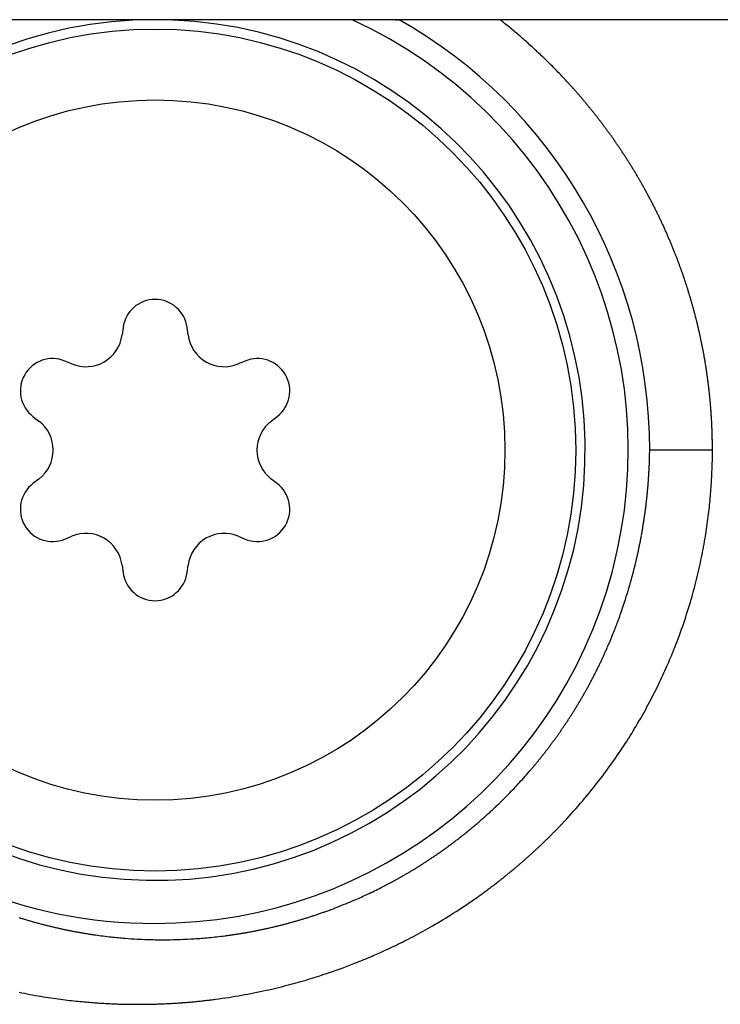
# Model space of a CAD drawing. Units: millimetres. Extents: x 2 to 364, y 3 to 264.
# Drawn here: x 271 to 275, y 163 to 168 of the extents above; entities that cross this region are included whole.
import ezdxf

# ---------------------------------------------------------------- set-up
doc = ezdxf.new("R2010")
doc.units = ezdxf.units.MM
doc.layers.add('1', color=7, linetype='Continuous')

# ---------------------------------------------------------------- blocks, each defined once
blk = doc.blocks.new('1', base_point=(4.1211, -10.2365))
at = {"color": 7, "linetype": 'Continuous'}
for p, q in [((272.0831, 167.6528), (270.4274, 167.6528)), ((275.3844, 167.6528), (272.0831, 167.6528)), ((273.1137, 167.6528), (273.1142, 167.6528)), ((273.1155, 167.6528), (273.1142, 167.6528)), ((273.1176, 167.6528), (273.1155, 167.6528)), ((273.1176, 167.6528), (273.1202, 167.6528)), ((273.1202, 167.6528), (273.123, 167.6528)), ((273.123, 167.6528), (273.126, 167.6528)), ((273.126, 167.6528), (273.1288, 167.6528)), ((273.1314, 167.6528), (273.1288, 167.6528)), ((273.1334, 167.6528), (273.1314, 167.6528)), ((273.1334, 167.6528), (273.1348, 167.6528)), ((273.1353, 167.6528), (273.1348, 167.6528)), ((271.8508, 166.2223), (271.8463, 166.1879)), ((272.1528, 166.1879), (272.1482, 166.2223)), ((271.6127, 166.0531), (271.5806, 166.0664)), ((272.4184, 166.0664), (272.3864, 166.0531)), ((271.4319, 165.8088), (271.4594, 165.7876)), ((272.5396, 165.7876), (272.5672, 165.8088)), ((274.3121, 165.6528), (274.2995, 165.6528)), ((274.3241, 165.6528), (274.3121, 165.6528)), ((274.3354, 165.6528), (274.3241, 165.6528)), ((274.3458, 165.6528), (274.3354, 165.6528)), ((274.3553, 165.6528), (274.3458, 165.6528)), ((274.3636, 165.6528), (274.3553, 165.6528)), ((274.3708, 165.6528), (274.3636, 165.6528)), ((274.3766, 165.6528), (274.3708, 165.6528)), ((274.3809, 165.6528), (274.3766, 165.6528)), ((274.3835, 165.6528), (274.3809, 165.6528)), ((274.3845, 165.6528), (274.3835, 165.6528)), ((274.4002, 165.6528), (274.3845, 165.6528)), ((274.4167, 165.6528), (274.4002, 165.6528)), ((274.434, 165.6528), (274.4167, 165.6528)), ((274.452, 165.6528), (274.434, 165.6528)), ((274.4706, 165.6528), (274.452, 165.6528)), ((274.4897, 165.6528), (274.4706, 165.6528)), ((274.5094, 165.6528), (274.4897, 165.6528)), ((274.5294, 165.6528), (274.5094, 165.6528)), ((274.5497, 165.6528), (274.5294, 165.6528)), ((274.5703, 165.6528), (274.5497, 165.6528)), ((274.5911, 165.6528), (274.5703, 165.6528)), ((271.4594, 165.5179), (271.4319, 165.4968)), ((272.5672, 165.4968), (272.5396, 165.5179)), ((271.5806, 165.2392), (271.6127, 165.2525)), ((272.3864, 165.2525), (272.4184, 165.2392)), ((271.8463, 165.1176), (271.8508, 165.0832)), ((272.1482, 165.0832), (272.1528, 165.1176))]:
    blk.add_line(p, q, dxfattribs=at)
for radius in [1.9563, 1.627]:
    blk.add_circle((271.9995, 165.6528), radius, dxfattribs=at)
for centre, radius, start, end in [((271.9995, 165.6528), 2, 90, 87.6078), ((271.9995, 165.6528), 2.2, 270, 65.38), ((271.9995, 165.6528), 2.3, 0.0013, 60.4081), ((271.9995, 165.6528), 2.3, 0.0013, 60.4081), ((271.9667, 165.5635), 2.6537, 50.7178, 51.9355), ((271.9697, 165.5672), 2.6489, 49.4692, 50.7178), ((271.9724, 165.5703), 2.6448, 48.1903, 49.4692), ((271.9744, 165.5726), 2.6417, 46.8816, 48.1902), ((271.9756, 165.5739), 2.64, 45.5441, 46.8816), ((271.9757, 165.574), 2.6398, 44.1785, 45.544), ((271.9744, 165.5727), 2.6417, 42.7858, 44.1784), ((272.0019, 165.5981), 2.6042, 42.6337, 42.7859), ((272.0016, 165.5979), 2.6046, 42.4811, 42.6337), ((272.0014, 165.5977), 2.6048, 42.3282, 42.4811), ((272.0013, 165.5976), 2.6051, 42.1749, 42.3282), ((272.0012, 165.5975), 2.6052, 42.0213, 42.1749), ((272.0011, 165.5974), 2.6053, 41.8674, 42.0213), ((272.001, 165.5974), 2.6054, 41.7131, 41.8674), ((272.001, 165.5974), 2.6054, 41.5584, 41.7131), ((272.0011, 165.5974), 2.6053, 41.4034, 41.5584), ((272.0012, 165.5975), 2.6052, 41.2481, 41.4034), ((272.0013, 165.5976), 2.605, 41.0924, 41.2481), ((272.0014, 165.5977), 2.6048, 40.9363, 41.0924), ((272.0016, 165.5979), 2.6046, 40.7799, 40.9363), ((272.0019, 165.5981), 2.6043, 40.6231, 40.7799), ((272.0021, 165.5983), 2.604, 40.4659, 40.6231), ((272.0024, 165.5985), 2.6036, 40.3084, 40.4659), ((272.0027, 165.5988), 2.6031, 40.1506, 40.3084), ((272.0031, 165.5991), 2.6027, 39.9923, 40.1506), ((272.0035, 165.5994), 2.6022, 39.8337, 39.9923), ((272.0039, 165.5998), 2.6016, 39.6747, 39.8337), ((272.0043, 165.6001), 2.6011, 39.5153, 39.6747), ((272.0048, 165.6005), 2.6005, 39.3556, 39.5153), ((272.0053, 165.6009), 2.5998, 39.1955, 39.3556), ((272.0058, 165.6014), 2.5991, 39.035, 39.1955), ((272.0064, 165.6018), 2.5984, 38.8741, 39.035), ((272.007, 165.6023), 2.5977, 38.7129, 38.8741), ((272.0076, 165.6028), 2.5969, 38.5513, 38.7129), ((272.0082, 165.6033), 2.5961, 38.3893, 38.5513), ((272.0088, 165.6038), 2.5953, 38.2269, 38.3893), ((272.0095, 165.6043), 2.5944, 38.0641, 38.2269), ((272.0102, 165.6049), 2.5935, 37.9009, 38.0641), ((272.0109, 165.6054), 2.5926, 37.7374, 37.9009), ((272.0117, 165.606), 2.5917, 37.5735, 37.7374), ((272.0124, 165.6066), 2.5907, 37.4091, 37.5735), ((272.0132, 165.6072), 2.5898, 37.2444, 37.4091), ((272.014, 165.6078), 2.5888, 37.0793, 37.2444), ((272.0148, 165.6084), 2.5877, 36.9138, 37.0793), ((272.0156, 165.609), 2.5867, 36.7479, 36.9138), ((272.0164, 165.6096), 2.5857, 36.5817, 36.7479), ((272.0173, 165.6102), 2.5846, 36.415, 36.5817), ((272.0182, 165.6109), 2.5835, 36.2479, 36.415), ((272.0191, 165.6115), 2.5824, 36.0805, 36.2479), ((272.0199, 165.6122), 2.5813, 35.9126, 36.0805), ((272.0208, 165.6128), 2.5802, 35.7443, 35.9126), ((272.0218, 165.6135), 2.5791, 35.5757, 35.7443), ((272.0227, 165.6142), 2.578, 35.4066, 35.5757), ((272.0236, 165.6148), 2.5768, 35.2372, 35.4066), ((272.0246, 165.6155), 2.5757, 35.0673, 35.2372), ((272.0255, 165.6162), 2.5745, 34.8971, 35.0673), ((272.0265, 165.6168), 2.5733, 34.7264, 34.8971), ((272.0274, 165.6175), 2.5722, 34.5554, 34.7264), ((272.0284, 165.6182), 2.571, 34.3839, 34.5554), ((272.0294, 165.6188), 2.5698, 34.2121, 34.3839), ((272.0304, 165.6195), 2.5686, 34.0398, 34.2121), ((272.0313, 165.6202), 2.5674, 33.8672, 34.0398), ((272.0323, 165.6208), 2.5662, 33.6941, 33.8672), ((272.0333, 165.6215), 2.5651, 33.5207, 33.6941), ((272.0343, 165.6221), 2.5639, 33.3468, 33.5207), ((272.0353, 165.6228), 2.5627, 33.1726, 33.3468), ((272.0362, 165.6234), 2.5615, 32.9979, 33.1726), ((272.0372, 165.624), 2.5604, 32.8229, 32.9979), ((272.0382, 165.6247), 2.5592, 32.6474, 32.8229), ((272.0392, 165.6253), 2.558, 32.4715, 32.6474), ((272.0402, 165.6259), 2.5569, 32.2953, 32.4715), ((272.0411, 165.6265), 2.5557, 32.1186, 32.2953), ((272.0421, 165.6271), 2.5546, 31.9416, 32.1186), ((272.043, 165.6277), 2.5535, 31.7641, 31.9416), ((272.044, 165.6283), 2.5524, 31.5863, 31.7641), ((272.0449, 165.6289), 2.5513, 31.408, 31.5863), ((272.0459, 165.6295), 2.5502, 31.2293, 31.408), ((272.0468, 165.63), 2.5491, 31.0503, 31.2293), ((272.0477, 165.6306), 2.548, 30.8709, 31.0503), ((272.0486, 165.6311), 2.547, 30.691, 30.8709), ((272.0495, 165.6316), 2.5459, 30.5108, 30.691), ((272.0504, 165.6322), 2.5449, 30.3301, 30.5108), ((272.0512, 165.6327), 2.5439, 30.1491, 30.3301), ((272.0521, 165.6332), 2.5429, 29.9677, 30.1491), ((272.0529, 165.6336), 2.542, 29.7859, 29.9677), ((272.0537, 165.6341), 2.541, 29.6037, 29.7859), ((272.0545, 165.6346), 2.5401, 29.4211, 29.6037), ((272.0553, 165.635), 2.5392, 29.2381, 29.4211), ((272.0561, 165.6354), 2.5383, 29.0547, 29.2381), ((272.0568, 165.6359), 2.5375, 28.8709, 29.0547), ((272.0576, 165.6363), 2.5366, 28.6868, 28.8709), ((272.0583, 165.6366), 2.5358, 28.5022, 28.6868), ((272.059, 165.637), 2.535, 28.3173, 28.5022), ((272.0596, 165.6374), 2.5343, 28.132, 28.3173), ((272.0603, 165.6377), 2.5335, 27.9463, 28.132), ((272.0609, 165.6381), 2.5328, 27.7603, 27.9463), ((272.0615, 165.6384), 2.5322, 27.5738, 27.7603), ((272.0621, 165.6387), 2.5315, 27.387, 27.5738), ((272.0626, 165.639), 2.5309, 27.1998, 27.387), ((272.0632, 165.6392), 2.5303, 27.0123, 27.1998), ((272.0636, 165.6395), 2.5298, 26.8243, 27.0123), ((272.0641, 165.6397), 2.5292, 26.636, 26.8243), ((272.0646, 165.6399), 2.5287, 26.4473, 26.636), ((272.065, 165.6401), 2.5283, 26.2583, 26.4473), ((272.0653, 165.6403), 2.5279, 26.0688, 26.2583), ((272.0657, 165.6405), 2.5275, 25.8791, 26.0688), ((272.066, 165.6406), 2.5271, 25.6889, 25.8791), ((272.0663, 165.6408), 2.5268, 25.4984, 25.6889), ((272.0665, 165.6409), 2.5265, 25.3076, 25.4984), ((272.0668, 165.641), 2.5263, 25.1163, 25.3076), ((272.067, 165.6411), 2.5261, 24.9248, 25.1163), ((272.0671, 165.6412), 2.5259, 24.7329, 24.9248), ((272.0672, 165.6412), 2.5258, 24.5406, 24.7329), ((272.0673, 165.6413), 2.5257, 24.348, 24.5406), ((272.0673, 165.6413), 2.5257, 24.155, 24.348), ((272.0673, 165.6413), 2.5257, 23.9617, 24.155), ((272.0673, 165.6413), 2.5257, 23.7681, 23.9617), ((272.0672, 165.6412), 2.5258, 23.5741, 23.7681), ((272.0671, 165.6412), 2.5259, 23.3797, 23.5741), ((272.0669, 165.6411), 2.5261, 23.1851, 23.3797), ((272.0667, 165.641), 2.5263, 22.9901, 23.1851), ((272.0665, 165.6409), 2.5266, 22.7948, 22.9901), ((272.0662, 165.6408), 2.5269, 22.5992, 22.7948), ((272.0659, 165.6406), 2.5273, 22.4032, 22.5992), ((272.0655, 165.6405), 2.5277, 22.2069, 22.4032), ((272.0651, 165.6403), 2.5281, 22.0103, 22.2069), ((272.0646, 165.6401), 2.5286, 21.8134, 22.0103), ((272.0641, 165.6399), 2.5292, 21.6162, 21.8134), ((272.0651, 165.6403), 2.528, 21.4415, 21.6162), ((272.0662, 165.6407), 2.5269, 21.2668, 21.4415), ((272.0672, 165.6411), 2.5259, 21.092, 21.2668), ((272.0682, 165.6415), 2.5248, 20.9171, 21.092), ((272.0692, 165.6419), 2.5237, 20.7421, 20.9171), ((272.0702, 165.6423), 2.5227, 20.5671, 20.7421), ((272.0711, 165.6426), 2.5216, 20.392, 20.5671), ((272.0721, 165.643), 2.5206, 20.2168, 20.392), ((272.0731, 165.6434), 2.5195, 20.0415, 20.2168), ((272.074, 165.6437), 2.5185, 19.8661, 20.0415), ((272.075, 165.6441), 2.5175, 19.6907, 19.8661), ((272.0759, 165.6444), 2.5165, 19.5152, 19.6907), ((272.0769, 165.6447), 2.5155, 19.3396, 19.5152), ((272.0778, 165.6451), 2.5145, 19.1639, 19.3396), ((272.0787, 165.6454), 2.5136, 18.9882, 19.1639), ((272.0796, 165.6457), 2.5126, 18.8124, 18.9882), ((272.0805, 165.646), 2.5117, 18.6365, 18.8124), ((272.0814, 165.6463), 2.5107, 18.4605, 18.6365), ((272.0823, 165.6466), 2.5098, 18.2844, 18.4605), ((272.0831, 165.6469), 2.5089, 18.1083, 18.2844), ((272.084, 165.6471), 2.508, 17.9321, 18.1083), ((272.0848, 165.6474), 2.5071, 17.7558, 17.9321), ((272.0857, 165.6477), 2.5062, 17.5795, 17.7558), ((272.0865, 165.648), 2.5053, 17.403, 17.5795), ((272.0873, 165.6482), 2.5045, 17.2265, 17.403), ((272.0881, 165.6485), 2.5036, 17.05, 17.2265), ((272.0889, 165.6487), 2.5028, 16.8733, 17.05), ((272.0897, 165.6489), 2.502, 16.6966, 16.8733), ((271.9995, 166.2028), 0.15, 7.5, 172.5), ((272.0905, 165.6492), 2.5012, 16.5198, 16.6966), ((272.0913, 165.6494), 2.5004, 16.3429, 16.5198), ((272.092, 165.6496), 2.4996, 16.1659, 16.3429), ((272.0928, 165.6498), 2.4988, 15.9889, 16.1659), ((272.0935, 165.65), 2.4981, 15.8118, 15.9889), ((272.0942, 165.6502), 2.4973, 15.6346, 15.8118), ((272.0949, 165.6504), 2.4966, 15.4573, 15.6346), ((272.0956, 165.6506), 2.4959, 15.28, 15.4573), ((272.0963, 165.6508), 2.4952, 15.1026, 15.28), ((272.097, 165.651), 2.4945, 14.9251, 15.1026), ((272.0976, 165.6512), 2.4938, 14.7476, 14.9251), ((272.0983, 165.6514), 2.4931, 14.57, 14.7476), ((272.0989, 165.6515), 2.4925, 14.3923, 14.57), ((272.0995, 165.6517), 2.4918, 14.2145, 14.3923), ((272.1001, 165.6518), 2.4912, 14.0367, 14.2145), ((272.1007, 165.652), 2.4906, 13.8587, 14.0367), ((272.1013, 165.6521), 2.49, 13.6808, 13.8587), ((272.1019, 165.6523), 2.4894, 13.5027, 13.6808), ((272.1024, 165.6524), 2.4888, 13.3246, 13.5027), ((272.103, 165.6525), 2.4883, 13.1464, 13.3246), ((272.1035, 165.6526), 2.4877, 12.9681, 13.1464), ((272.104, 165.6528), 2.4872, 12.7898, 12.9681), ((272.1045, 165.6529), 2.4867, 12.6114, 12.7898), ((272.105, 165.653), 2.4862, 12.4329, 12.6114), ((271.6777, 166.2101), 0.17, 247.5, 352.5), ((272.3213, 166.2101), 0.17, 187.5, 292.5), ((272.1055, 165.6531), 2.4857, 12.2544, 12.4329), ((272.1059, 165.6532), 2.4852, 12.0758, 12.2544), ((272.1064, 165.6533), 2.4848, 11.8971, 12.0758), ((272.1068, 165.6534), 2.4844, 11.7184, 11.8971), ((272.1072, 165.6535), 2.4839, 11.5396, 11.7184), ((272.1076, 165.6535), 2.4835, 11.3607, 11.5396), ((272.108, 165.6536), 2.4831, 11.1818, 11.3607), ((272.1083, 165.6537), 2.4828, 11.0028, 11.1818), ((272.1087, 165.6538), 2.4824, 10.8237, 11.0028), ((272.109, 165.6538), 2.4821, 10.6446, 10.8237), ((272.1093, 165.6539), 2.4818, 10.4654, 10.6446), ((272.1096, 165.6539), 2.4814, 10.2861, 10.4654), ((271.5232, 165.9278), 0.15, 67.5, 232.5), ((272.4758, 165.9278), 0.15, 307.5, 112.5), ((272.1099, 165.654), 2.4812, 10.1068, 10.2861), ((272.1102, 165.654), 2.4809, 9.9274, 10.1068), ((272.1104, 165.6541), 2.4806, 9.748, 9.9274), ((272.1107, 165.6541), 2.4804, 9.5684, 9.748), ((272.1109, 165.6542), 2.4802, 9.3889, 9.5684), ((272.1111, 165.6542), 2.48, 9.2092, 9.3889), ((272.1113, 165.6542), 2.4798, 9.0296, 9.2092), ((272.1114, 165.6542), 2.4796, 8.8498, 9.0296), ((272.1116, 165.6543), 2.4795, 8.67, 8.8498), ((272.1117, 165.6543), 2.4793, 8.4901, 8.67), ((272.1118, 165.6543), 2.4792, 8.3102, 8.4901), ((272.1119, 165.6543), 2.4791, 8.1302, 8.3102), ((272.112, 165.6543), 2.479, 7.9502, 8.1302), ((272.1121, 165.6543), 2.479, 7.7701, 7.9502), ((272.1121, 165.6543), 2.4789, 7.5899, 7.7701), ((272.1121, 165.6543), 2.4789, 7.4097, 7.5899), ((272.1121, 165.6543), 2.4789, 7.2294, 7.4097), ((272.1121, 165.6543), 2.4789, 7.0491, 7.2294), ((272.1121, 165.6543), 2.479, 6.8687, 7.0491), ((272.112, 165.6543), 2.479, 6.6883, 6.8687), ((272.112, 165.6543), 2.4791, 6.5078, 6.6883), ((272.1119, 165.6543), 2.4792, 6.3273, 6.5078), ((272.1118, 165.6543), 2.4793, 6.1467, 6.3273), ((272.1116, 165.6543), 2.4794, 5.9661, 6.1467), ((272.1115, 165.6543), 2.4796, 5.7854, 5.9661), ((272.1113, 165.6543), 2.4798, 5.6047, 5.7854), ((272.1111, 165.6542), 2.48, 5.4239, 5.6047), ((272.1109, 165.6542), 2.4802, 5.2431, 5.4239), ((272.1107, 165.6542), 2.4804, 5.0622, 5.2431), ((272.1104, 165.6542), 2.4807, 4.8813, 5.0622), ((272.1101, 165.6541), 2.4809, 4.7003, 4.8813), ((272.1098, 165.6541), 2.4812, 4.5193, 4.7003), ((272.1095, 165.6541), 2.4816, 4.3383, 4.5193), ((272.1092, 165.6541), 2.4819, 4.1572, 4.3383), ((272.1088, 165.654), 2.4823, 3.976, 4.1572), ((272.1084, 165.654), 2.4826, 3.7949, 3.976), ((271.3559, 165.6528), 0.17, 307.5, 52.5), ((272.6431, 165.6528), 0.17, 127.5, 232.5), ((272.108, 165.654), 2.483, 3.6136, 3.7949), ((272.1076, 165.654), 2.4835, 3.4324, 3.6136), ((272.1071, 165.6539), 2.4839, 3.2511, 3.4324), ((272.1067, 165.6539), 2.4844, 3.0697, 3.2511), ((272.1062, 165.6539), 2.4849, 2.8884, 3.0697), ((272.1057, 165.6539), 2.4854, 2.7069, 2.8884), ((272.1051, 165.6538), 2.4859, 2.5255, 2.7069), ((272.1046, 165.6538), 2.4865, 2.344, 2.5255), ((272.104, 165.6538), 2.4871, 2.1625, 2.344), ((272.1034, 165.6538), 2.4877, 1.9809, 2.1625), ((272.1027, 165.6537), 2.4883, 1.7994, 1.9809), ((272.1021, 165.6537), 2.489, 1.6177, 1.7994), ((272.1014, 165.6537), 2.4897, 1.4361, 1.6177), ((272.1007, 165.6537), 2.4904, 1.2544, 1.4361), ((272.1, 165.6537), 2.4911, 1.0727, 1.2544), ((272.0992, 165.6537), 2.4918, 0.891, 1.0727), ((272.0985, 165.6536), 2.4926, 0.7092, 0.891), ((271.9949, 165.6574), 2.2046, 180.1302, 270.1199), ((271.9327, 165.6831), 2.367, 358.7661, 359.0161), ((271.9328, 165.6831), 2.3669, 359.0161, 359.267), ((272.0913, 165.6526), 2.4998, 358.5475, 0.0043), ((272.0977, 165.6536), 2.4934, 0.5274, 0.7092), ((272.0968, 165.6536), 2.4942, 0.3456, 0.5274), ((272.096, 165.6536), 2.4951, 0.1638, 0.3456), ((272.0951, 165.6536), 2.496, 359.9819, 0.1638), ((271.932, 165.6831), 2.3677, 357.776, 358.022), ((271.9322, 165.6831), 2.3675, 358.022, 358.2691), ((271.9325, 165.6831), 2.3673, 358.2691, 358.5171), ((271.9326, 165.6831), 2.3671, 358.5171, 358.7661), ((271.9302, 165.6832), 2.3695, 356.561, 356.802), ((271.9306, 165.6832), 2.3691, 356.802, 357.044), ((271.931, 165.6832), 2.3687, 357.044, 357.287), ((271.9314, 165.6831), 2.3683, 357.287, 357.531), ((271.9317, 165.6831), 2.368, 357.531, 357.776), ((272.1149, 165.6521), 2.4761, 356.8966, 358.546), ((271.9281, 165.6833), 2.3716, 355.6075, 355.8443), ((271.9287, 165.6833), 2.371, 355.8443, 356.0822), ((271.9292, 165.6833), 2.3705, 356.0822, 356.3211), ((271.9297, 165.6832), 2.37, 356.3211, 356.561), ((272.1137, 165.6522), 2.4773, 355.079, 356.8961), ((271.5232, 165.3778), 0.15, 127.5, 292.5), ((272.4758, 165.3778), 0.15, 247.5, 52.5), ((271.9251, 165.6836), 2.3746, 354.439, 354.6706), ((271.9257, 165.6835), 2.374, 354.6706, 354.9033), ((271.9264, 165.6835), 2.3734, 354.9033, 355.137), ((271.927, 165.6834), 2.3727, 355.137, 355.3717), ((271.9276, 165.6834), 2.3722, 355.3717, 355.6075), ((271.9218, 165.684), 2.378, 353.297, 353.5233), ((271.9224, 165.6839), 2.3773, 353.5233, 353.7506), ((271.9231, 165.6838), 2.3766, 353.7506, 353.979), ((271.9238, 165.6837), 2.376, 353.979, 354.2085), ((271.9245, 165.6837), 2.3753, 354.2085, 354.439), ((272.107, 165.6528), 2.4841, 353.1081, 355.079), ((271.9183, 165.6844), 2.3814, 352.1817, 352.4026), ((271.919, 165.6843), 2.3808, 352.4026, 352.6246), ((271.9197, 165.6842), 2.3801, 352.6246, 352.8476), ((271.9204, 165.6841), 2.3794, 352.8476, 353.0718), ((271.9211, 165.684), 2.3787, 353.0718, 353.297), ((271.9151, 165.6849), 2.3847, 351.0934, 351.3089), ((271.9157, 165.6848), 2.3841, 351.3089, 351.5255), ((271.9164, 165.6847), 2.3834, 351.5255, 351.7431), ((271.917, 165.6846), 2.3828, 351.7431, 351.9619), ((271.9177, 165.6845), 2.3821, 351.9619, 352.1817), ((272.1011, 165.6535), 2.49, 350.9918, 353.1082), ((271.9124, 165.6853), 2.3875, 350.0324, 350.2424), ((271.9129, 165.6852), 2.387, 350.2424, 350.4535), ((271.9134, 165.6851), 2.3864, 350.4535, 350.6657), ((271.9139, 165.685), 2.3859, 350.6657, 350.879), ((271.9145, 165.6849), 2.3853, 350.879, 351.0934), ((271.6777, 165.0954), 0.17, 7.5, 112.5), ((272.3213, 165.0954), 0.17, 67.5, 172.5), ((271.9103, 165.6857), 2.3896, 348.9987, 349.2033), ((271.9106, 165.6856), 2.3893, 349.2033, 349.4089), ((271.911, 165.6855), 2.3889, 349.4089, 349.6156), ((271.9114, 165.6855), 2.3884, 349.6156, 349.8234), ((271.9119, 165.6854), 2.388, 349.8234, 350.0324), ((272.0977, 165.654), 2.4935, 348.7356, 350.9919), ((271.909, 165.6859), 2.3909, 347.7947, 347.9926), ((271.9091, 165.6859), 2.3908, 347.9926, 348.1916), ((271.9093, 165.6859), 2.3906, 348.1916, 348.3917), ((271.9095, 165.6858), 2.3904, 348.3917, 348.593), ((271.9097, 165.6858), 2.3902, 348.593, 348.7953), ((271.91, 165.6857), 2.3899, 348.7953, 348.9987), ((271.9094, 165.6858), 2.3905, 346.6305, 346.8218), ((271.9092, 165.6859), 2.3907, 346.8218, 347.0142), ((271.9091, 165.6859), 2.3908, 347.0142, 347.2076), ((271.909, 165.6859), 2.3909, 347.2076, 347.4022), ((271.9089, 165.686), 2.391, 347.4022, 347.5979), ((271.909, 165.686), 2.391, 347.5979, 347.7947), ((272.0958, 165.6544), 2.4954, 346.344, 348.7356), ((271.9118, 165.6852), 2.388, 345.5065, 345.691), ((271.9113, 165.6854), 2.3886, 345.691, 345.8767), ((271.9108, 165.6855), 2.3891, 345.8767, 346.0635), ((271.9104, 165.6856), 2.3895, 346.0635, 346.2514), ((271.91, 165.6857), 2.3899, 346.2514, 346.4404), ((271.9097, 165.6858), 2.3902, 346.4404, 346.6305), ((271.9995, 165.1028), 0.15, 187.5, 352.5), ((271.9164, 165.684), 2.3832, 344.4229, 344.6007), ((271.9155, 165.6843), 2.3842, 344.6007, 344.7796), ((271.9146, 165.6845), 2.3851, 344.7796, 344.9596), ((271.9138, 165.6847), 2.3859, 344.9596, 345.1408), ((271.9131, 165.6849), 2.3867, 345.1408, 345.3231), ((271.9124, 165.6851), 2.3874, 345.3231, 345.5065), ((272.0938, 165.6549), 2.4975, 343.8218, 346.3439), ((271.9247, 165.6816), 2.3746, 343.2103, 343.3801), ((271.9234, 165.682), 2.376, 343.3801, 343.551), ((271.922, 165.6824), 2.3774, 343.551, 343.7231), ((271.9208, 165.6828), 2.3787, 343.7231, 343.8963), ((271.9196, 165.6831), 2.3799, 343.8963, 344.0707), ((271.9185, 165.6834), 2.3811, 344.0707, 344.2462), ((271.9174, 165.6837), 2.3822, 344.2462, 344.4229), ((271.9361, 165.6781), 2.3627, 341.2654, 343.0429), ((271.9262, 165.6812), 2.3731, 343.0416, 343.2103), ((272.0894, 165.6562), 2.5021, 341.175, 343.8216), ((271.9577, 165.6708), 2.3399, 339.6363, 341.2655), ((271.9758, 165.6641), 2.3206, 338.1708, 339.6358), ((272.0802, 165.6593), 2.5118, 338.411, 341.1745), ((271.9634, 165.6691), 2.334, 336.9002, 338.1686), ((271.9982, 165.6541), 2.2961, 336.0416, 336.2565), ((271.9966, 165.6548), 2.2979, 336.2565, 336.4718), ((271.9949, 165.6556), 2.2997, 336.4718, 336.6873), ((271.9932, 165.6563), 2.3016, 336.6873, 336.9032), ((272.0738, 165.6619), 2.5187, 336.514, 338.4113), ((272.0067, 165.6502), 2.2867, 334.7589, 334.9718), ((272.0054, 165.6508), 2.2882, 334.9718, 335.1851), ((272.0041, 165.6515), 2.2896, 335.1851, 335.3988), ((272.0027, 165.6521), 2.2912, 335.3988, 335.6127), ((272.0012, 165.6528), 2.2927, 335.6127, 335.827), ((271.9997, 165.6534), 2.2944, 335.827, 336.0416), ((272.0133, 165.647), 2.2794, 333.4883, 333.6992), ((272.0124, 165.6475), 2.2805, 333.6992, 333.9104), ((272.0113, 165.648), 2.2816, 333.9104, 334.122), ((272.0102, 165.6486), 2.2828, 334.122, 334.3339), ((272.0091, 165.6491), 2.2841, 334.3339, 334.5462), ((272.0079, 165.6497), 2.2854, 334.5462, 334.7589), ((272.0618, 165.667), 2.5317, 334.4937, 336.5142), ((272.0183, 165.6445), 2.2738, 332.2309, 332.4395), ((272.0176, 165.6449), 2.2746, 332.4395, 332.6485), ((272.0168, 165.6453), 2.2755, 332.6485, 332.8579), ((272.016, 165.6457), 2.2764, 332.8579, 333.0677), ((272.0152, 165.6461), 2.2773, 333.0677, 333.2778), ((272.0143, 165.6466), 2.2783, 333.2778, 333.4883), ((272.0217, 165.6427), 2.2699, 330.9872, 331.1935), ((272.0212, 165.6429), 2.2705, 331.1935, 331.4002), ((272.0207, 165.6432), 2.2711, 331.4002, 331.6073), ((272.0202, 165.6435), 2.2717, 331.6073, 331.8148), ((272.0196, 165.6438), 2.2724, 331.8148, 332.0226), ((272.0189, 165.6442), 2.2731, 332.0226, 332.2309), ((272.0539, 165.6708), 2.5405, 332.3537, 334.4939), ((272.0241, 165.6413), 2.2672, 329.5546, 329.7581), ((272.0239, 165.6415), 2.2675, 329.7581, 329.9619), ((272.0236, 165.6416), 2.2678, 329.9619, 330.1661), ((272.0233, 165.6418), 2.2681, 330.1661, 330.3708), ((272.0229, 165.642), 2.2685, 330.3708, 330.5759), ((272.0226, 165.6422), 2.2689, 330.5759, 330.7814), ((272.0222, 165.6424), 2.2694, 330.7814, 330.9872), ((272.025, 165.6408), 2.2662, 328.343, 328.5439), ((272.0249, 165.6409), 2.2663, 328.5439, 328.7452), ((272.0248, 165.6409), 2.2664, 328.7452, 328.9469), ((272.0246, 165.641), 2.2665, 328.9469, 329.1491), ((272.0245, 165.6411), 2.2667, 329.1491, 329.3516), ((272.0243, 165.6412), 2.2669, 329.3516, 329.5546), ((272.0487, 165.6735), 2.5464, 330.097, 332.3538), ((272.0248, 165.6409), 2.2663, 326.9493, 327.1471), ((272.0249, 165.6408), 2.2662, 327.1471, 327.3453), ((272.025, 165.6408), 2.2662, 327.3453, 327.544), ((272.025, 165.6408), 2.2661, 327.544, 327.7431), ((272.025, 165.6408), 2.2661, 327.7431, 327.9426), ((272.025, 165.6408), 2.2661, 327.9426, 328.1426), ((272.025, 165.6408), 2.2661, 328.1426, 328.343), ((272.0238, 165.6416), 2.2676, 325.5773, 325.772), ((272.024, 165.6415), 2.2674, 325.772, 325.9671), ((272.0242, 165.6413), 2.2671, 325.9671, 326.1626), ((272.0243, 165.6412), 2.2669, 326.1626, 326.3586), ((272.0245, 165.6411), 2.2668, 326.3586, 326.555), ((272.0246, 165.641), 2.2666, 326.555, 326.7519), ((272.0247, 165.641), 2.2665, 326.7519, 326.9493), ((272.0444, 165.676), 2.5514, 327.7271, 330.097), ((272.0219, 165.643), 2.2699, 324.0367, 324.2277), ((272.0221, 165.6428), 2.2696, 324.2277, 324.4191), ((272.0224, 165.6426), 2.2693, 324.4191, 324.611), ((272.0227, 165.6424), 2.269, 324.611, 324.8033), ((272.0229, 165.6422), 2.2687, 324.8033, 324.9962), ((272.0231, 165.642), 2.2684, 324.9962, 325.1894), ((272.0234, 165.6419), 2.2681, 325.1894, 325.3831), ((272.0236, 165.6417), 2.2678, 325.3831, 325.5773), ((272.0199, 165.6444), 2.2724, 322.7129, 322.9006), ((272.0201, 165.6442), 2.2721, 322.9006, 323.0888), ((272.0204, 165.644), 2.2717, 323.0888, 323.2775), ((272.0207, 165.6438), 2.2713, 323.2775, 323.4666), ((272.021, 165.6436), 2.271, 323.4666, 323.6562), ((272.0213, 165.6434), 2.2706, 323.6562, 323.8462), ((272.0216, 165.6432), 2.2703, 323.8462, 324.0367), ((272.039, 165.6794), 2.5577, 325.2482, 327.7269), ((272.0176, 165.6462), 2.2753, 321.2279, 321.4119), ((272.0179, 165.646), 2.275, 321.4119, 321.5964), ((272.0181, 165.6458), 2.2746, 321.5964, 321.7813), ((272.0184, 165.6455), 2.2743, 321.7813, 321.9667), ((272.0187, 165.6453), 2.2739, 321.9667, 322.1526), ((272.019, 165.6451), 2.2735, 322.1526, 322.3389), ((272.0193, 165.6449), 2.2732, 322.3389, 322.5257), ((272.0196, 165.6447), 2.2728, 322.5257, 322.7129), ((272.0158, 165.6477), 2.2776, 319.7726, 319.9529), ((272.016, 165.6475), 2.2774, 319.9529, 320.1337), ((272.0162, 165.6473), 2.2771, 320.1337, 320.3149), ((272.0164, 165.6472), 2.2768, 320.3149, 320.4966), ((272.0166, 165.647), 2.2766, 320.4966, 320.6787), ((272.0169, 165.6468), 2.2763, 320.6787, 320.8613), ((272.0171, 165.6466), 2.2759, 320.8613, 321.0444), ((272.0173, 165.6464), 2.2756, 321.0444, 321.2279), ((272.0308, 165.6852), 2.5677, 322.6662, 325.2479), ((272.015, 165.6484), 2.2787, 317.4704, 319.4134), ((272.0155, 165.6479), 2.278, 319.4134, 319.5928), ((272.0156, 165.6478), 2.2778, 319.5928, 319.7726), ((272.016, 165.6474), 2.2773, 315.5816, 317.4706), ((272.0179, 165.695), 2.5839, 319.9882, 322.6657), ((272.0207, 165.6428), 2.2707, 313.7443, 315.5819), ((272.0179, 165.6457), 2.2748, 313.2217, 313.4822), ((272.0172, 165.6465), 2.2759, 313.4822, 313.7436), ((271.9991, 165.7108), 2.6085, 317.2233, 319.9875), ((272.0216, 165.6417), 2.2693, 311.6799, 311.9343), ((272.0211, 165.6423), 2.2701, 311.9343, 312.1898), ((272.0205, 165.6429), 2.2709, 312.1898, 312.4462), ((272.0199, 165.6436), 2.2718, 312.4462, 312.7037), ((272.0193, 165.6443), 2.2727, 312.7037, 312.9622), ((272.0186, 165.645), 2.2737, 312.9622, 313.2217), ((272.0244, 165.6385), 2.2651, 309.9283, 310.1754), ((272.0241, 165.6389), 2.2656, 310.1754, 310.4235), ((272.0237, 165.6393), 2.2661, 310.4235, 310.6727), ((272.0234, 165.6397), 2.2667, 310.6727, 310.9229), ((272.023, 165.6402), 2.2673, 310.9229, 311.1742), ((272.0225, 165.6407), 2.2679, 311.1742, 311.4265), ((272.0221, 165.6412), 2.2686, 311.4265, 311.6799), ((271.9803, 165.728), 2.634, 315.993, 316.2992), ((271.9805, 165.7278), 2.6337, 316.2992, 316.6068), ((271.9806, 165.7278), 2.6336, 316.6068, 316.9158), ((271.9806, 165.7277), 2.6336, 316.9158, 317.2261), ((272.0262, 165.6363), 2.2622, 307.9912, 308.2295), ((272.0261, 165.6365), 2.2624, 308.2295, 308.4689), ((272.0259, 165.6367), 2.2628, 308.4689, 308.7094), ((272.0257, 165.637), 2.2631, 308.7094, 308.951), ((272.0254, 165.6373), 2.2634, 308.951, 309.1937), ((272.0252, 165.6376), 2.2638, 309.1937, 309.4375), ((272.025, 165.6379), 2.2642, 309.4375, 309.6824), ((272.0247, 165.6382), 2.2646, 309.6824, 309.9283), ((271.9785, 165.7298), 2.6365, 314.4833, 314.7824), ((271.979, 165.7293), 2.6358, 314.7824, 315.0829), ((271.9794, 165.7289), 2.6352, 315.0829, 315.3849), ((271.9798, 165.7285), 2.6347, 315.3849, 315.6882), ((271.9801, 165.7282), 2.6343, 315.6882, 315.993), ((272.0274, 165.6347), 2.2602, 306.1254, 306.3546), ((272.0273, 165.6349), 2.2604, 306.3546, 306.585), ((272.0271, 165.6351), 2.2607, 306.585, 306.8166), ((272.027, 165.6353), 2.2609, 306.8166, 307.0492), ((272.0269, 165.6354), 2.2611, 307.0492, 307.283), ((272.0267, 165.6356), 2.2614, 307.283, 307.518), ((272.0266, 165.6358), 2.2616, 307.518, 307.754), ((272.0264, 165.636), 2.2619, 307.754, 307.9912), ((271.9761, 165.7323), 2.64, 313.3017, 313.5949), ((271.9768, 165.7316), 2.639, 313.5949, 313.8896), ((271.9774, 165.7309), 2.6381, 313.8896, 314.1857), ((271.978, 165.7303), 2.6373, 314.1857, 314.4833), ((272.0287, 165.6329), 2.258, 304.1142, 304.333), ((272.0285, 165.6331), 2.2583, 304.333, 304.5529), ((272.0284, 165.6334), 2.2585, 304.5529, 304.7741), ((272.0282, 165.6336), 2.2588, 304.7741, 304.9964), ((272.0281, 165.6338), 2.2591, 304.9964, 305.2199), ((272.0279, 165.634), 2.2593, 305.2199, 305.4445), ((272.0278, 165.6342), 2.2595, 305.4445, 305.6703), ((272.0277, 165.6344), 2.2598, 305.6703, 305.8973), ((272.0275, 165.6345), 2.26, 305.8973, 306.1254), ((271.9715, 165.7374), 2.6469, 311.5739, 311.8581), ((271.9723, 165.7364), 2.6456, 311.8581, 312.1438), ((271.9731, 165.7355), 2.6444, 312.1438, 312.431), ((271.9739, 165.7346), 2.6432, 312.431, 312.7198), ((271.9747, 165.7338), 2.6421, 312.7198, 313.01), ((271.9754, 165.733), 2.641, 313.01, 313.3017), ((272.0309, 165.6294), 2.2539, 301.9913, 302.1982), ((272.0307, 165.6299), 2.2544, 302.1982, 302.4063), ((272.0304, 165.6303), 2.2549, 302.4063, 302.6156), ((272.0301, 165.6307), 2.2554, 302.6156, 302.8261), ((272.0299, 165.6311), 2.2558, 302.8261, 303.0378), ((272.0297, 165.6314), 2.2562, 303.0378, 303.2507), ((272.0295, 165.6318), 2.2566, 303.2507, 303.4648), ((272.0293, 165.6321), 2.257, 303.4648, 303.6801), ((272.0291, 165.6324), 2.2573, 303.6801, 303.8965), ((272.0289, 165.6326), 2.2577, 303.8965, 304.1142), ((271.967, 165.7425), 2.6537, 310.176, 310.4525), ((271.9679, 165.7415), 2.6523, 310.4525, 310.7305), ((271.9688, 165.7404), 2.6509, 310.7305, 311.0101), ((271.9697, 165.7394), 2.6495, 311.0101, 311.2913), ((271.9706, 165.7384), 2.6482, 311.2913, 311.5739), ((272.0351, 165.6224), 2.2457, 299.7956, 299.9891), ((272.0347, 165.6232), 2.2466, 299.9891, 300.1838), ((272.0342, 165.624), 2.2475, 300.1838, 300.3797), ((272.0338, 165.6247), 2.2484, 300.3797, 300.5769), ((272.0334, 165.6255), 2.2492, 300.5769, 300.7753), ((272.033, 165.6261), 2.25, 300.7753, 300.9749), ((272.0326, 165.6268), 2.2507, 300.9749, 301.1757), ((272.0322, 165.6274), 2.2514, 301.1757, 301.3778), ((272.0319, 165.6279), 2.2521, 301.3778, 301.5811), ((272.0316, 165.6285), 2.2527, 301.5811, 301.7856), ((272.0312, 165.629), 2.2533, 301.7856, 301.9913), ((271.9614, 165.7493), 2.6625, 308.5495, 308.8167), ((271.9623, 165.7481), 2.661, 308.8167, 309.0854), ((271.9633, 165.747), 2.6595, 309.0854, 309.3557), ((271.9642, 165.7459), 2.6581, 309.3557, 309.6276), ((271.9651, 165.7447), 2.6566, 309.6276, 309.901), ((271.9661, 165.7436), 2.6551, 309.901, 310.176), ((272.0432, 165.6075), 2.2287, 297.2201, 297.3957), ((272.0426, 165.6088), 2.2302, 297.3957, 297.5726), ((272.0419, 165.61), 2.2315, 297.5726, 297.7508), ((272.0413, 165.6112), 2.2329, 297.7508, 297.9303), ((272.0407, 165.6124), 2.2343, 297.9303, 298.1111), ((272.0401, 165.6136), 2.2356, 298.1111, 298.2931), ((272.0394, 165.6147), 2.2368, 298.2931, 298.4765), ((272.0389, 165.6158), 2.2381, 298.4765, 298.6612), ((272.0383, 165.6168), 2.2393, 298.6612, 298.8471), ((272.0377, 165.6179), 2.2404, 298.8471, 299.0343), ((272.0372, 165.6188), 2.2416, 299.0343, 299.2227), ((272.0366, 165.6198), 2.2427, 299.2227, 299.4124), ((272.0361, 165.6207), 2.2437, 299.4124, 299.6034), ((272.0356, 165.6216), 2.2447, 299.6034, 299.7956), ((271.9562, 165.756), 2.671, 306.9796, 307.2373), ((271.957, 165.7549), 2.6696, 307.2373, 307.4966), ((271.9579, 165.7538), 2.6682, 307.4966, 307.7575), ((271.9587, 165.7527), 2.6668, 307.7575, 308.0199), ((271.9596, 165.7516), 2.6654, 308.0199, 308.2839), ((271.9605, 165.7504), 2.6639, 308.2839, 308.5495), ((272.0529, 165.5876), 2.2066, 293.4311, 295.0623), ((272.0484, 165.5973), 2.2173, 295.0629, 296.874), ((272.0445, 165.605), 2.2259, 296.873, 297.0459), ((272.0439, 165.6063), 2.2273, 297.0459, 297.2201), ((271.9518, 165.762), 2.6784, 305.4667, 305.7149), ((271.9524, 165.7611), 2.6773, 305.7149, 305.9646), ((271.9531, 165.7601), 2.6761, 305.9646, 306.216), ((271.9538, 165.7591), 2.6749, 306.216, 306.4689), ((271.9546, 165.7581), 2.6736, 306.4689, 306.7235), ((271.9554, 165.7571), 2.6723, 306.7235, 306.9796), ((271.9951, 165.7302), 2.3604, 290.8672, 292.0046), ((272.0455, 165.6049), 2.2254, 292.0106, 293.4289), ((271.948, 165.7674), 2.685, 302.3856, 304.9745), ((271.9506, 165.7637), 2.6805, 304.9751, 305.2201), ((271.9511, 165.7629), 2.6795, 305.2201, 305.4667), ((272.0295, 165.6374), 2.2615, 288.1906, 288.4111), ((272.0291, 165.6388), 2.2629, 288.4111, 288.6323), ((272.0286, 165.6402), 2.2644, 288.6323, 288.8542), ((272.0281, 165.6417), 2.266, 288.8542, 289.0768), ((272.0276, 165.6432), 2.2676, 289.0768, 289.2999), ((272.027, 165.6448), 2.2693, 289.2999, 289.5238), ((272.0264, 165.6464), 2.271, 289.5238, 289.7482), ((272.0258, 165.6481), 2.2728, 289.7482, 289.9733), ((272.0252, 165.6498), 2.2746, 289.9733, 290.199), ((272.0245, 165.6516), 2.2766, 290.199, 290.4254), ((272.0238, 165.6535), 2.2785, 290.4254, 290.6523), ((272.0231, 165.6554), 2.2806, 290.6523, 290.8799), ((271.9476, 165.768), 2.6858, 299.9923, 302.3863), ((272.0424, 165.6332), 2.2565, 252.5456, 252.7858), ((272.0429, 165.6346), 2.2579, 252.7858, 253.0246), ((272.0433, 165.6359), 2.2593, 253.0246, 253.262), ((272.0437, 165.6372), 2.2607, 253.262, 253.498), ((272.044, 165.6385), 2.262, 253.498, 253.7326), ((272.0444, 165.6397), 2.2632, 253.7326, 253.9658), ((272.0447, 165.6408), 2.2644, 253.9658, 254.1976), ((272.045, 165.6419), 2.2656, 254.1976, 254.428), ((272.0453, 165.643), 2.2667, 254.428, 254.657), ((272.0456, 165.6439), 2.2677, 254.657, 254.8846), ((272.0458, 165.6448), 2.2686, 254.8846, 255.1108), ((272.0461, 165.6457), 2.2695, 255.1108, 255.3357), ((272.0463, 165.6465), 2.2703, 255.3357, 255.5591), ((272.0464, 165.6472), 2.271, 255.5591, 255.7812), ((272.0466, 165.6478), 2.2717, 255.7812, 256.0019), ((272.035, 165.619), 2.2423, 284.1329, 284.3399), ((272.0348, 165.6197), 2.243, 284.3399, 284.5477), ((272.0346, 165.6204), 2.2437, 284.5477, 284.7562), ((272.0344, 165.6211), 2.2444, 284.7562, 284.9654), ((272.0342, 165.6218), 2.2452, 284.9654, 285.1754), ((272.034, 165.6226), 2.246, 285.1754, 285.3861), ((272.0338, 165.6234), 2.2468, 285.3861, 285.5976), ((272.0336, 165.6242), 2.2477, 285.5976, 285.8098), ((272.0333, 165.6251), 2.2486, 285.8098, 286.0227), ((272.0331, 165.626), 2.2496, 286.0227, 286.2363), ((272.0328, 165.627), 2.2506, 286.2363, 286.4507), ((272.0325, 165.628), 2.2516, 286.4507, 286.6657), ((272.0322, 165.629), 2.2527, 286.6657, 286.8815), ((272.0319, 165.6301), 2.2538, 286.8815, 287.0979), ((272.0315, 165.6312), 2.2549, 287.0979, 287.3151), ((272.0312, 165.6323), 2.2562, 287.3151, 287.5329), ((272.0308, 165.6335), 2.2574, 287.5329, 287.7515), ((272.0304, 165.6348), 2.2587, 287.7515, 287.9707), ((272.03, 165.6361), 2.2601, 287.9707, 288.1906), ((272.0467, 165.6484), 2.2722, 256.0019, 256.2212), ((272.0469, 165.6488), 2.2727, 256.2212, 256.4391), ((272.0469, 165.6492), 2.2731, 256.4391, 256.6556), ((272.047, 165.6495), 2.2734, 256.6556, 256.8707), ((272.0471, 165.6497), 2.2736, 256.8707, 257.0845), ((272.0471, 165.6498), 2.2737, 257.0845, 257.2968), ((272.0471, 165.6498), 2.2737, 257.2968, 257.5078), ((272.0471, 165.6497), 2.2737, 257.5078, 257.7174), ((272.047, 165.6495), 2.2735, 257.7174, 257.9257), ((272.047, 165.6492), 2.2732, 257.9257, 258.1325), ((272.0469, 165.6488), 2.2727, 258.1325, 258.338), ((272.0468, 165.6483), 2.2722, 258.338, 258.5421), ((272.0466, 165.6477), 2.2716, 258.5421, 258.7448), ((272.0465, 165.6469), 2.2708, 258.7448, 258.9462), ((272.0463, 165.6461), 2.2699, 258.9462, 259.1462), ((272.0461, 165.6451), 2.2689, 259.1462, 259.3448), ((272.0459, 165.644), 2.2678, 259.3448, 259.542), ((272.0457, 165.6427), 2.2665, 259.542, 259.7379), ((272.0454, 165.6414), 2.2651, 259.7379, 259.9324), ((272.0452, 165.6399), 2.2636, 259.9324, 260.1255), ((272.0449, 165.6382), 2.262, 260.1255, 260.3173), ((272.0446, 165.6365), 2.2602, 260.3173, 260.5076), ((272.0443, 165.6346), 2.2582, 260.5076, 260.6966), ((272.044, 165.6326), 2.2562, 260.6966, 260.8843), ((272.0436, 165.6304), 2.254, 260.8842, 261.0705), ((272.0432, 165.6281), 2.2517, 261.0705, 261.2554), ((272.0429, 165.6256), 2.2492, 261.2554, 261.4388), ((272.0425, 165.623), 2.2466, 261.4388, 261.6209), ((272.0421, 165.6203), 2.2438, 261.6209, 261.8016), ((272.0372, 165.6082), 2.2312, 278.1091, 278.2911), ((272.0372, 165.6084), 2.2314, 278.2911, 278.4738), ((272.0372, 165.6086), 2.2316, 278.4738, 278.6575), ((272.0372, 165.6088), 2.2318, 278.6575, 278.842), ((272.0371, 165.609), 2.232, 278.842, 279.0273), ((272.0371, 165.6092), 2.2323, 279.0273, 279.2135), ((272.037, 165.6094), 2.2325, 279.2135, 279.4005), ((272.037, 165.6097), 2.2327, 279.4005, 279.5883), ((272.037, 165.6099), 2.2329, 279.5883, 279.777), ((272.0369, 165.6101), 2.2332, 279.777, 279.9665), ((272.0369, 165.6104), 2.2334, 279.9665, 280.1569), ((272.0368, 165.6106), 2.2337, 280.1569, 280.348), ((272.0368, 165.6109), 2.234, 280.348, 280.54), ((272.0367, 165.6112), 2.2343, 280.54, 280.7328), ((272.0367, 165.6115), 2.2346, 280.7328, 280.9265), ((272.0366, 165.6118), 2.2349, 280.9265, 281.1209), ((272.0366, 165.6121), 2.2352, 281.1209, 281.3162), ((272.0365, 165.6124), 2.2355, 281.3162, 281.5122), ((272.0364, 165.6128), 2.2359, 281.5122, 281.7091), ((272.0364, 165.6131), 2.2362, 281.7091, 281.9068), ((272.0363, 165.6135), 2.2366, 281.9068, 282.1052), ((272.0362, 165.6139), 2.237, 282.1052, 282.3045), ((272.0361, 165.6143), 2.2374, 282.3045, 282.5045), ((272.036, 165.6147), 2.2379, 282.5045, 282.7053), ((272.0359, 165.6152), 2.2384, 282.7053, 282.907), ((272.0358, 165.6157), 2.2388, 282.907, 283.1094), ((272.0357, 165.6162), 2.2394, 283.1094, 283.3125), ((272.0356, 165.6167), 2.2399, 283.3125, 283.5165), ((272.0354, 165.6172), 2.2404, 283.5165, 283.7212), ((272.0353, 165.6178), 2.241, 283.7212, 283.9267), ((272.0351, 165.6184), 2.2416, 283.9267, 284.1329), ((271.9536, 165.7576), 2.6737, 297.7974, 299.9929), ((272.0394, 165.601), 2.2243, 261.799, 263.6939), ((272.0343, 165.555), 2.178, 263.6934, 265.4111), ((272.0304, 165.5064), 2.1292, 265.4118, 266.9291), ((272.0302, 165.506), 2.1289, 266.9333, 268.1932), ((272.0403, 165.849), 2.472, 268.21, 269.0566), ((272.0378, 165.613), 2.236, 269.0226, 270.4479), ((272.0378, 165.6031), 2.2261, 270.4484, 272.0074), ((272.0378, 165.6021), 2.2251, 272.0077, 273.6889), ((272.0377, 165.604), 2.227, 273.689, 275.4849), ((272.0375, 165.6062), 2.2292, 275.4849, 277.3902), ((272.0373, 165.6074), 2.2304, 277.39, 277.5685), ((272.0373, 165.6076), 2.2306, 277.5685, 277.7478), ((272.0373, 165.6078), 2.2308, 277.7478, 277.9281), ((272.0373, 165.608), 2.231, 277.9281, 278.1091), ((271.9648, 165.7362), 2.6496, 295.8095, 297.7977), ((271.9661, 165.7357), 2.6486, 292.5669, 294.0459), ((271.9755, 165.7143), 2.6252, 294.0495, 295.8088), ((271.8826, 165.9286), 2.8587, 290.1962, 291.5215), ((271.8486, 166.0201), 2.9563, 291.4845, 292.5538), ((271.9276, 165.8063), 2.7283, 286.7342, 288.5755), ((271.9228, 165.8201), 2.7429, 288.5772, 290.1912), ((271.925, 165.8149), 2.7374, 284.6946, 286.7338), ((271.9253, 165.8634), 2.7868, 258.444, 260.5677), ((271.921, 165.831), 2.7539, 280.0764, 282.4729), ((271.9223, 165.8252), 2.748, 282.4727, 284.6947), ((271.9223, 165.845), 2.7681, 260.5671, 262.4955), ((271.9185, 165.8164), 2.7393, 262.4956, 264.2149), ((271.9178, 165.8106), 2.7334, 264.217, 265.6909), ((271.9217, 165.8611), 2.7841, 265.6886, 265.9823), ((271.9216, 165.8588), 2.7818, 265.9823, 266.2749), ((271.9214, 165.8565), 2.7795, 266.2749, 266.5665), ((271.9213, 165.8544), 2.7774, 266.5665, 266.8571), ((271.9212, 165.8524), 2.7754, 266.8571, 267.1466), ((271.9211, 165.8505), 2.7735, 267.1466, 267.435), ((271.921, 165.8488), 2.7717, 267.435, 267.7224), ((271.9208, 165.8323), 2.7553, 272.1644, 272.4318), ((271.9208, 165.832), 2.7549, 272.4318, 272.698), ((271.9209, 165.8317), 2.7546, 272.698, 272.963), ((271.9209, 165.8314), 2.7544, 272.963, 273.2266), ((271.9209, 165.8312), 2.7542, 273.2266, 273.4891), ((271.9209, 165.8311), 2.7541, 273.4891, 273.7502), ((271.9209, 165.831), 2.7539, 273.7502, 274.0101), ((271.9209, 165.8309), 2.7539, 274.0101, 274.2687), ((271.9209, 165.8309), 2.7538, 274.2687, 274.526), ((271.9209, 165.8308), 2.7538, 274.526, 274.782), ((271.9209, 165.8309), 2.7538, 274.782, 275.0367), ((271.9209, 165.8309), 2.7539, 275.0367, 275.2901), ((271.9209, 165.8309), 2.7539, 275.2901, 275.5422), ((271.9209, 165.831), 2.754, 275.5422, 275.793), ((271.9209, 165.8311), 2.7541, 275.793, 276.0424), ((271.9209, 165.8312), 2.7542, 276.0424, 276.2905), ((271.9209, 165.8313), 2.7543, 276.2905, 276.5373), ((271.9209, 165.8314), 2.7544, 276.5373, 276.7828), ((271.9208, 165.8315), 2.7545, 276.7828, 277.0269), ((271.9208, 165.8317), 2.7546, 277.0269, 277.2697), ((271.9208, 165.8318), 2.7548, 277.2697, 277.5111), ((271.9207, 165.8322), 2.7552, 277.5111, 280.0766), ((271.9209, 165.8471), 2.7701, 267.7224, 268.0086), ((271.9209, 165.8455), 2.7685, 268.0086, 268.2937), ((271.9208, 165.8441), 2.767, 268.2937, 268.5778), ((271.9208, 165.8427), 2.7656, 268.5778, 268.8607), ((271.9208, 165.8414), 2.7644, 268.8607, 269.1425), ((271.9208, 165.8402), 2.7632, 269.1425, 269.4231), ((271.9208, 165.8391), 2.7621, 269.4231, 269.7025), ((271.9207, 165.8381), 2.7611, 269.7026, 269.9809), ((271.9207, 165.8372), 2.7601, 269.9809, 270.258), ((271.9207, 165.8363), 2.7593, 270.258, 270.5339), ((271.9208, 165.8355), 2.7585, 270.5339, 270.8087), ((271.9208, 165.8348), 2.7578, 270.8087, 271.0823), ((271.9208, 165.8342), 2.7572, 271.0823, 271.3546), ((271.9208, 165.8336), 2.7566, 271.3546, 271.6258), ((271.9208, 165.8331), 2.7561, 271.6258, 271.8957), ((271.9208, 165.8327), 2.7557, 271.8957, 272.1644)]:
    blk.add_arc(centre, radius, start, end, dxfattribs=at)

msp = doc.modelspace()

# ---------------------------------------------------------------- block references
at = {"layer": '1'}
msp.add_blockref('1', (4.1211, -10.2365), dxfattribs=at)

doc.saveas('drawing.dxf')
